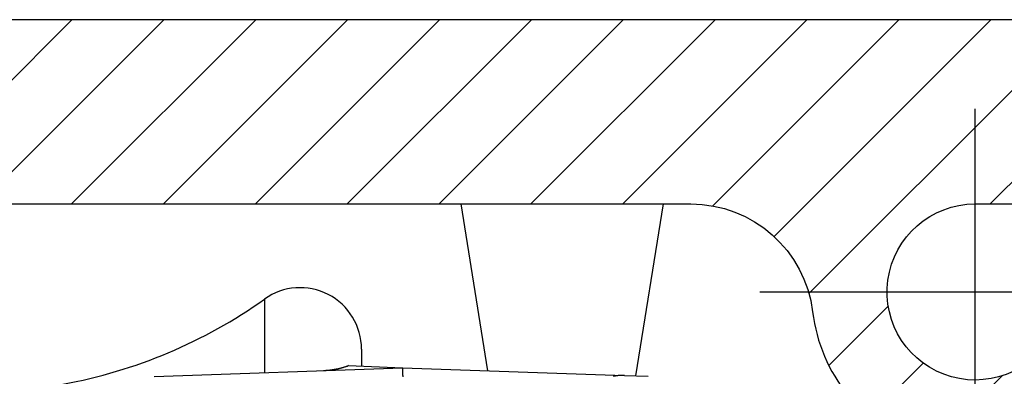
# Model space of a CAD drawing. Units: millimetres. Extents: x -2951 to 5220, y -3004 to 2395.
# Drawn here: x 5084 to 5108, y 2186 to 2195 of the extents above; entities that cross this region are included whole.
import ezdxf

# ---------------------------------------------------------------- set-up
doc = ezdxf.new("R2010")
doc.units = ezdxf.units.MM
doc.linetypes.add('ACAD_ISO10W100', pattern=[18, 12, -3, 0, -3])
doc.linetypes.add('AM_DIN_G_W050', pattern=[13.75, 9.75, -1.5, 1, -1.5])
for name, color, linetype in [('centerline-Mittellinie', 1, 'AM_DIN_G_W050'), ('dimension-Bemassung', 2, 'Continuous'), ('hatching-Schraffur', 1, 'Continuous'), ('helpline-Hilfslinie', 2, 'Continuous'), ('outline-Körperkante', 7, 'Continuous')]:
    doc.layers.add(name, color=color, linetype=linetype)
doc.layers.get('helpline-Hilfslinie').off()

# ---------------------------------------------------------------- blocks, each defined once
blk = doc.blocks.new('WinDrive2201_LR12_Drive')
at = {"layer": 'outline-Körperkante'}
for p, q in [((11.923, 46), (12.575, 41.927)), ((16.205, 41.801), (16.877, 46)), ((7.13, 43.678), (7.13, 41.883)), ((9.5, 42.455), (9.5, 42.034)), ((4.43, 41.788), (10.5, 42)), ((9.186, 42.053), (9.165, 42.045)), ((9.186, 42.053), (10.5, 42)), ((10.5, 42), (15.929, 41.81)), ((10.5, 42), (10.502, 41.999)), ((12.43, 41.933), (12.43, 41.933)), ((13, 41.913), (13, 41.913)), ((15.929, 41.81), (16.501, 41.79))]:
    blk.add_line(p, q, dxfattribs=at)
for centre, radius, start, end in [((8, 42.455), 1.5, 0, 125.4302), ((0, 53.7), 12.3, 280.2984, 305.4302), ((8.381, 46.028), 4.1, 272.6364, 273.2711), ((8.54, 43.485), 1.551, 272.7708, 274.055), ((8.529, 43.665), 1.732, 273.99, 274.7417), ((8.186, 47.054), 5.139, 275.4353, 275.6342), ((8.487, 44.015), 2.085, 275.5917, 276.1351), ((8.536, 43.636), 1.702, 275.8772, 276.5872), ((8.504, 43.902), 1.971, 276.6043, 277.2065), ((8.481, 44.062), 2.132, 277.2771, 277.8271), ((8.497, 43.939), 2.008, 277.8589, 278.4483), ((8.506, 43.897), 1.965, 278.3715, 278.9786), ((8.499, 43.929), 1.997, 279.0277, 279.626), ((8.497, 43.944), 2.013, 279.62, 280.215), ((8.499, 43.933), 2.002, 280.212, 280.8128), ((8.5, 43.931), 1.999, 280.8107, 281.4144), ((8.499, 43.932), 2.001, 281.4116, 282.0166), ((8.499, 43.935), 2.004, 282.0088, 282.6149), ((8.498, 43.933), 2.002, 282.6539, 283.2626), ((8.499, 43.934), 2.003, 283.223, 283.8332), ((8.498, 43.934), 2.003, 283.8665, 284.4787), ((8.499, 43.936), 2.004, 284.4544, 285.0681), ((8.498, 43.934), 2.003, 285.0965, 285.7124), ((8.498, 43.936), 2.005, 285.6842, 286.3013), ((8.497, 43.937), 2.006, 286.3189, 286.9377), ((8.498, 43.936), 2.005, 286.9398, 287.5605), ((8.5, 43.93), 1.998, 287.5487, 288.1732), ((8.497, 43.939), 2.008, 288.1813, 288.8047), ((8.489, 43.961), 2.031, 288.8046, 289.4223), ((10.499, 41.996), 0.004, 354.44, 52.7682), ((10.481, 41.987), 0.0234, 6.3096, 21.5843), ((10.425, 41.972), 0.0819, 6.4254, 12.4775), ((10.316, 41.952), 0.193, 5.1144, 8.4827), ((10.121, 41.928), 0.389, 4.1015, 6.1612), ((9.827, 41.901), 0.684, 3.1929, 4.5988), ((9.401, 41.87), 1.111, 2.5493, 3.5565), ((8.855, 41.841), 1.658, 1.9426, 2.7164), ((8.138, 41.81), 2.375, 1.4999, 2.1056), ((7.282, 41.782), 3.232, 1.1072, 1.6021), ((12.43, 41.933), 0, 0, 0), ((12.43, 41.932), 0.000169, 88.3018, 91.6982), ((12.43, 41.933), 0.000157, 178.1768, 181.8232), ((12.43, 41.933), 0, 0, 0), ((12.43, 41.932), 0.000197, 132.9449, 137.0551), ((12.43, 41.933), 0, 0, 0), ((12.43, 41.933), 0.000128, 177.7657, 182.2343), ((12.43, 41.933), 0, 0, 0), ((12.43, 41.933), 0.000124, 177.6819, 182.3181), ((12.43, 41.933), 0, 0, 0), ((12.43, 41.932), 0.000178, 132.7174, 137.2826), ((12.43, 41.933), 0, 0, 0), ((12.43, 41.933), 0.000134, 177.861, 182.139), ((12.43, 41.933), 0.000198, 222.957, 227.043), ((12.43, 41.933), 0, 0, 0), ((12.43, 41.933), 0.00016, 178.2067, 181.7933), ((12.43, 41.933), 0, 0, 0), ((12.43, 41.933), 0.00018, 178.4045, 181.5955), ((12.431, 41.933), 0.0002, 178.5698, 181.4302), ((12.43, 41.933), 0.000231, 268.7611, 271.2389), ((12.431, 41.933), 0.000227, 178.7359, 181.2641), ((12.431, 41.933), 0.000294, 223.6229, 226.3771), ((12.43, 41.933), 0, 0, 0), ((12.431, 41.933), 0.000921, 179.6889, 180.3111), ((12.431, 41.933), 0.000332, 223.7779, 226.2221), ((12.431, 41.933), 0.000225, 223.1959, 226.8041), ((12.431, 41.933), 0.000828, 205.7915, 207.3386), ((6.232, 41.757), 4.282, 0.7524, 1.1611), ((5.055, 41.736), 5.46, 0.465, 0.8131), ((15.908, 40.278), 1.534, 98.538, 99.7062), ((15.863, 40.566), 1.243, 96.9752, 98.4486), ((15.913, 40.284), 1.529, 96.428, 97.5519), ((16.273, 37.147), 4.687, 96.1723, 96.5034), ((15.861, 40.628), 1.182, 92.7921, 94.4873), ((15.855, 40.783), 1.027, 89.8498, 92.8755), ((15.91, 39.024), 2.786, 89.5963, 91.0626)]:
    blk.add_arc(centre, radius, start, end, dxfattribs=at)
blk = doc.blocks.new('407044_WD2201_Kämpferprofil')
at = {"layer": 'hatching-Schraffur'}
h = blk.add_hatch(dxfattribs=at)
h.set_pattern_fill('ANSI31', color=256, scale=0.5, style=0)
h.set_pattern_definition([(45, (0, 100), (-1.122532, 1.122532), [])])
h.paths.add_polyline_path([(9.506, 79.134), (9.006, 80), (9.506, 80.866), (9.506, 95.5), (39.052, 95.5, -0.332369), (41.929, 93.35), (43.85, 93.35, -0.414214), (46, 95.5), (56.463, 95.5, -0.382162), (59.445, 92.831), (59.562, 91.779, 0.382162), (61.549, 90), (67, 90), (67, 97), (64.7, 97), (64.7, 92.5), (62.5, 92.5), (62, 97), (62, 99), (60, 99), (60, 100), (0, 100), (0, 97), (0.5, 93), (2.3, 93), (2.306, 97), (5.006, 97), (5.006, 64.326), (5.006, 49.32, 0.176327), (6.176, 46.106), (6.767, 45.401, -0.339454), (6.82, 44.185), (5.736, 42.636, 0.459471), (5.856, 42.197), (11.453, 39.587, 0.107142), (13.006, 39.25), (13.006, 40.85, -1.208029), (13.795, 45), (18.467, 45, 0.57735), (19.506, 45), (23.506, 45, 0.411525), (24.321, 44.778), (29.506, 47.771), (29.506, 50), (23.955, 50, 0.816497), (19.056, 50), (12.506, 50), (12.506, 51), (9.506, 51), (9.506, 64.134), (9.006, 65), (9.506, 65.866)])
h.paths.add_polyline_path([(43.85, 93.35), (41.929, 93.35, -0.041408), (42.03, 92.864, 0.378993), (46, 89.35), (46, 91.2, -0.414214)], flags=17)
h.paths.add_polyline_path([(48.807, 90.5), (50, 90.5), (50, 92.5), (47.975, 92.5, -0.299597), (46, 91.2), (46, 89.35, 0.196923)], flags=17)
h.paths.add_polyline_path([(14.812, 41.834, -0.254686), (13.006, 40.85), (13.006, 39.25, 0.254686), (16.156, 40.966, 1)], flags=17)
at = {"layer": 'centerline-Mittellinie', "linetype": 'ACAD_ISO10W100'}
blk.add_line((46, 87.92), (46, 97.824), dxfattribs=at)
at = {"layer": 'centerline-Mittellinie'}
blk.add_line((40.736, 93.35), (51.49, 93.35), dxfattribs=at)
at = {"layer": 'outline-Körperkante'}
blk.add_lwpolyline([(9.506, 95.5), (39.052, 95.5, -0.378993), (42.03, 92.864, 0.622365), (48.807, 90.5), (50, 90.5), (50, 92.5), (47.975, 92.5, -1.8555), (46, 95.5), (56.463, 95.5, -0.382162), (59.445, 92.831), (59.562, 91.779, 0.382162), (61.549, 90), (67, 90), (67, 97), (64.7, 97), (64.7, 92.5), (62.5, 92.5), (62, 97), (62, 99), (60, 99), (60, 100), (0, 100)], format="xyb", dxfattribs=at)
blk = doc.blocks.new('SR_WD2201_Tel_LR12_Antriebsquerschnitt_H100')
at = {"layer": 'dimension-Bemassung'}
blk.add_blockref('WinDrive2201_LR12_Drive', (83, 49.5), dxfattribs=at)
at = {"layer": 'outline-Körperkante'}
blk.add_blockref('407044_WD2201_Kämpferprofil', (61.494, 0), dxfattribs=at)
blk = doc.blocks.new('SR_WD2201_Tel_OF_LR12_Sturz_WBWB')
at = {"layer": 'outline-Körperkante'}
blk.add_blockref('SR_WD2201_Tel_LR12_Antriebsquerschnitt_H100', (0, 0), dxfattribs=at)
blk = doc.blocks.new('SR_WD2201_Tel_OF_LR12_Sturz_kpl')
at = {"layer": 'dimension-Bemassung'}
blk.add_blockref('SR_WD2201_Tel_OF_LR12_Sturz_WBWB', (0, 0), dxfattribs=at)

msp = doc.modelspace()

# ---------------------------------------------------------------- block references
at = {"layer": 'helpline-Hilfslinie'}
msp.add_blockref('SR_WD2201_Tel_OF_LR12_Sturz_kpl', (5000, 2095), dxfattribs=at)

doc.saveas('drawing.dxf')
